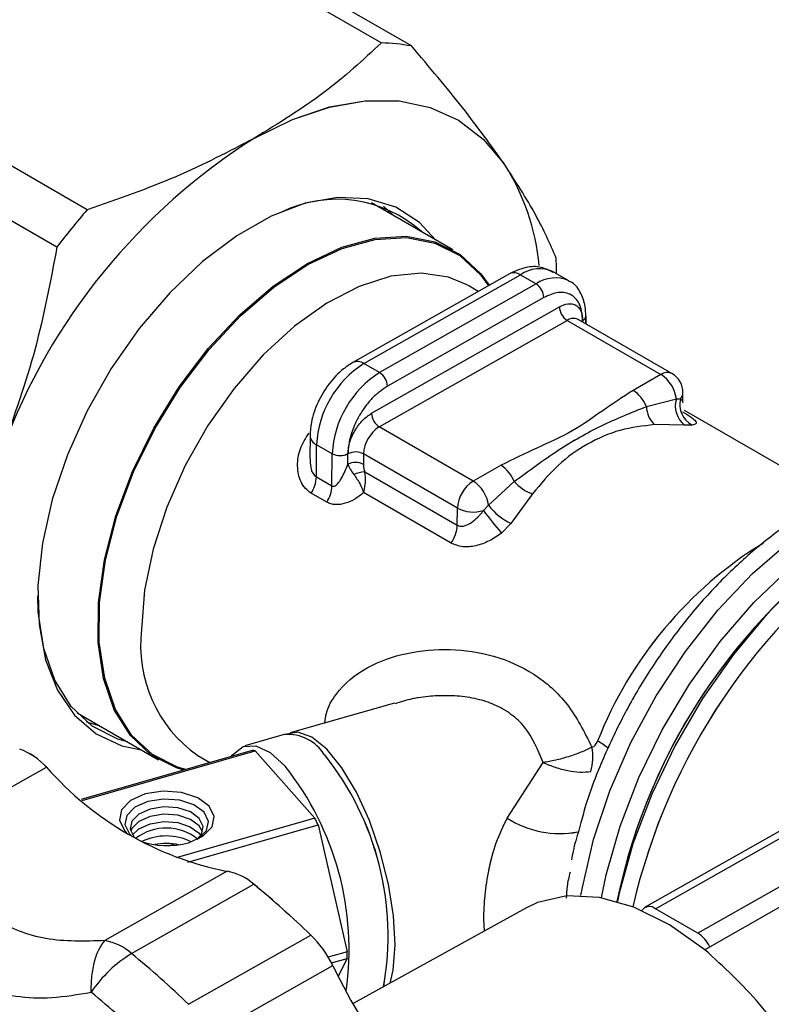
# Model space of a CAD drawing. Units: millimetres. Extents: x 10 to 416, y 10 to 287.
# Drawn here: x 369 to 386, y 132 to 154 of the extents above; entities that cross this region are included whole.
import ezdxf

# ---------------------------------------------------------------- set-up
doc = ezdxf.new("R2010")
doc.units = ezdxf.units.MM

msp = doc.modelspace()

# ---------------------------------------------------------------- linework, layer by layer
at = {"color": 7, "linetype": 'Continuous', "lineweight": 25}
for p, q in [((372.689, 156.066), (377.605, 153.228)), ((378.282, 153.159), (373.367, 155.996)), ((370.96, 149.459), (366.045, 152.297)), ((365.361, 151.455), (370.276, 148.618)), ((379.22, 148.554), (377.38, 149.616)), ((377.881, 149.326), (377.655, 149.538)), ((377.881, 149.326), (377.655, 149.537)), ((380.497, 148.013), (376.961, 146.008)), ((377.211, 145.983), (380.746, 147.988)), ((380.746, 147.988), (381.1, 147.784)), ((381.448, 148.077), (381.487, 148.057)), ((381.841, 147.853), (381.487, 148.057)), ((381.1, 147.784), (377.565, 145.779)), ((379.58, 147.739), (379.517, 147.774)), ((379.58, 147.739), (379.517, 147.774)), ((379.795, 147.615), (379.58, 147.739)), ((381.275, 147.477), (377.74, 145.472)), ((381.275, 147.477), (377.74, 145.471)), ((377.383, 144.861), (381.626, 147.267)), ((377.383, 144.861), (381.626, 147.267)), ((377.558, 144.554), (381.801, 146.96)), ((381.801, 146.96), (383.922, 145.736)), ((384.169, 145.759), (382.048, 146.983)), ((382.151, 146.953), (382.127, 146.937)), ((382.151, 146.953), (382.127, 146.937)), ((377.565, 145.779), (377.211, 145.983)), ((383.922, 145.736), (383.293, 145.379)), ((384.418, 145.113), (384.419, 145.322)), ((384.418, 145.113), (384.419, 145.322)), ((383.592, 145.013), (384.269, 145.188)), ((383.592, 145.013), (384.269, 145.188)), ((384.269, 145.188), (384.36, 145.189)), ((384.269, 145.188), (384.36, 145.189)), ((387.865, 142.957), (384.451, 144.927)), ((384.456, 144.595), (383.777, 144.605)), ((384.456, 144.595), (383.777, 144.605)), ((384.623, 144.596), (384.456, 144.595)), ((384.623, 144.596), (384.456, 144.595)), ((379.68, 143.329), (377.558, 144.554)), ((375.995, 144.355), (375.991, 143.845)), ((375.995, 144.355), (375.991, 143.844)), ((376.136, 143.423), (376.141, 144.151)), ((376.136, 143.423), (376.141, 144.151)), ((376.495, 143.947), (376.141, 144.151)), ((376.495, 143.947), (376.141, 144.151)), ((376.489, 143.219), (376.495, 143.947)), ((376.489, 143.219), (376.495, 143.947)), ((376.847, 143.709), (376.848, 143.945)), ((376.847, 143.708), (376.848, 143.945)), ((377.202, 143.943), (377.2, 143.707)), ((377.202, 143.943), (377.2, 143.707)), ((379.323, 142.719), (377.202, 143.943)), ((379.323, 142.719), (377.202, 143.943)), ((377.229, 143.542), (379.32, 142.334)), ((377.229, 143.541), (379.32, 142.334)), ((380.309, 143.686), (379.68, 143.329)), ((376.136, 143.423), (376.489, 143.219)), ((376.136, 143.423), (376.489, 143.219)), ((380.026, 142.782), (380.607, 143.32)), ((380.026, 142.782), (380.607, 143.32)), ((376.374, 142.854), (376.02, 143.058)), ((379.178, 141.928), (377.203, 143.068)), ((381.018, 143.04), (380.533, 142.37)), ((381.018, 143.04), (380.533, 142.37)), ((379.32, 142.334), (379.323, 142.719)), ((379.32, 142.334), (379.323, 142.719)), ((379.912, 142.666), (380.026, 142.782)), ((379.912, 142.666), (380.026, 142.782)), ((380.533, 142.37), (380.321, 142.156)), ((380.533, 142.37), (380.321, 142.156)), ((377.902, 138.315), (375.543, 137.639)), ((377.902, 138.315), (375.543, 137.639)), ((370.73, 138.097), (372.57, 137.035)), ((375.409, 137.601), (374.518, 137.346)), ((374.685, 137.243), (370.823, 136.136)), ((370.846, 136.117), (374.756, 137.237)), ((373.455, 137.13), (373.733, 136.97)), ((374.756, 137.237), (376.104, 135.717)), ((367.277, 135.305), (370.037, 136.87)), ((380.448, 135.714), (381.259, 136.97)), ((380.448, 135.714), (381.259, 136.97)), ((376.104, 135.717), (372.966, 134.817)), ((387.199, 135.763), (383.549, 133.693)), ((383.799, 133.668), (387.658, 135.857)), ((373.232, 134.721), (376.174, 135.564)), ((376.174, 135.564), (376.832, 132.695)), ((382.114, 135.614), (382.066, 135.439)), ((382.114, 135.614), (382.066, 135.439)), ((388.613, 135.306), (384.754, 133.117)), ((372.836, 135.107), (372.979, 135.142)), ((374.119, 134.514), (371.359, 132.948)), ((371.963, 132.656), (374.723, 134.221)), ((380.865, 133.683), (376.967, 131.527)), ((386.68, 133.746), (384.913, 132.743)), ((384.754, 133.117), (383.799, 133.668)), ((384.754, 133.117), (383.799, 133.668)), ((379.931, 133.167), (379.918, 133.425)), ((379.931, 133.167), (379.918, 133.425)), ((373.251, 131.51), (376.011, 133.075)), ((376.832, 132.695), (376.406, 132.573)), ((376.832, 132.695), (376.406, 132.573)), ((373.746, 130.824), (376.506, 132.389)), ((376.477, 132.447), (376.831, 132.548)), ((376.477, 132.447), (376.831, 132.548)), ((376.831, 132.548), (376.627, 132.149))]:
    msp.add_line(p, q, dxfattribs=at)
at = {"color": 7, "linetype": 'Continuous', "lineweight": 25, "flags": 128}
for points in [[(374.741, 151.079), (375.595, 151.498), (376.432, 151.78), (377.24, 151.921), (378.004, 151.917), (378.711, 151.77), (379.35, 151.48), (379.908, 151.054), (380.377, 150.499)], [(374.741, 151.079), (375.595, 151.498), (376.432, 151.781), (377.24, 151.921), (378.004, 151.917), (378.711, 151.77), (379.35, 151.48), (379.908, 151.054), (380.377, 150.499)], [(378.831, 148.778), (378.463, 149.174), (377.928, 149.52), (377.309, 149.709), (376.622, 149.738), (375.885, 149.605), (375.116, 149.313), (374.337, 148.871), (373.566, 148.29), (372.825, 147.584), (372.131, 146.773), (371.504, 145.876), (370.959, 144.918), (370.511, 143.923), (370.171, 142.916), (369.947, 141.925), (369.846, 140.974), (369.871, 140.089), (370.02, 139.291), (370.29, 138.603), (370.674, 138.041), (371.162, 137.62), (371.741, 137.352), (372.181, 137.26)], [(378.831, 148.778), (378.463, 149.174), (377.928, 149.52), (377.309, 149.709), (376.622, 149.738), (375.885, 149.605), (375.116, 149.314), (374.337, 148.871), (373.566, 148.29), (372.825, 147.584), (372.131, 146.773), (371.504, 145.876), (370.959, 144.918), (370.511, 143.923), (370.171, 142.916), (369.947, 141.925), (369.846, 140.974), (369.871, 140.089), (370.02, 139.291), (370.29, 138.603), (370.674, 138.041), (371.162, 137.62), (371.741, 137.352), (372.181, 137.26)], [(373.187, 136.813), (372.996, 136.869), (372.431, 137.154), (371.961, 137.592), (371.599, 138.173), (371.354, 138.879), (371.233, 139.692), (371.24, 140.589), (371.374, 141.546), (371.632, 142.538), (372.006, 143.536), (372.486, 144.513), (373.06, 145.444), (373.712, 146.302), (374.423, 147.064), (375.174, 147.71), (375.946, 148.221), (376.717, 148.585), (377.465, 148.79), (378.171, 148.831), (378.815, 148.708), (379.379, 148.423), (379.849, 147.984), (380.023, 147.744)], [(373.187, 136.813), (372.996, 136.869), (372.431, 137.154), (371.961, 137.592), (371.599, 138.173), (371.354, 138.879), (371.233, 139.692), (371.24, 140.589), (371.374, 141.546), (371.632, 142.537), (372.006, 143.535), (372.486, 144.513), (373.06, 145.444), (373.712, 146.302), (374.423, 147.064), (375.174, 147.71), (375.946, 148.221), (376.717, 148.585), (377.465, 148.79), (378.171, 148.831), (378.815, 148.708), (379.379, 148.423), (379.849, 147.984), (380.023, 147.744)], [(375.936, 148.248), (376.709, 148.612), (377.461, 148.818), (378.169, 148.86), (378.815, 148.736), (379.382, 148.45), (379.854, 148.01), (380.039, 147.753)], [(375.936, 148.248), (376.709, 148.612), (377.461, 148.818), (378.169, 148.86), (378.815, 148.736), (379.382, 148.45), (379.854, 148.01), (380.039, 147.753)], [(373.146, 136.802), (372.975, 136.853), (372.408, 137.139), (371.936, 137.579), (371.572, 138.161), (371.327, 138.87), (371.206, 139.686), (371.212, 140.587), (371.347, 141.548), (371.605, 142.542), (371.981, 143.544), (372.463, 144.526), (373.039, 145.46), (373.693, 146.321), (374.407, 147.086), (375.161, 147.734), (375.936, 148.248)], [(373.146, 136.802), (372.975, 136.853), (372.408, 137.138), (371.936, 137.579), (371.572, 138.161), (371.327, 138.87), (371.206, 139.686), (371.212, 140.587), (371.347, 141.548), (371.605, 142.542), (371.981, 143.544), (372.463, 144.526), (373.039, 145.46), (373.693, 146.321), (374.407, 147.086), (375.161, 147.734), (375.936, 148.248)], [(379.517, 147.774), (379.123, 147.934), (378.501, 148.026), (377.822, 147.957), (377.105, 147.729), (376.371, 147.349), (375.642, 146.828), (374.938, 146.18), (374.279, 145.424), (373.685, 144.583), (373.172, 143.679), (372.755, 142.74), (372.447, 141.792), (372.255, 140.863), (372.187, 139.978)], [(379.517, 147.774), (379.123, 147.934), (378.501, 148.026), (377.822, 147.957), (377.105, 147.729), (376.371, 147.349), (375.642, 146.827), (374.938, 146.18), (374.279, 145.424), (373.685, 144.582), (373.172, 143.679), (372.755, 142.74), (372.447, 141.792), (372.255, 140.863), (372.187, 139.978)], [(382.151, 146.953), (382.151, 146.924), (382.151, 146.953)], [(382.114, 133.965), (382.145, 134.147), (382.397, 135.232), (382.765, 136.332), (383.242, 137.422), (383.815, 138.48), (384.475, 139.483), (385.206, 140.41), (385.992, 141.241), (386.818, 141.958), (387.665, 142.546), (388.516, 142.993), (389.352, 143.288), (390.156, 143.426), (390.91, 143.404), (391.378, 143.3)], [(382.114, 133.965), (382.145, 134.147), (382.397, 135.232), (382.765, 136.331), (383.242, 137.422), (383.815, 138.48), (384.475, 139.483), (385.206, 140.41), (385.992, 141.241), (386.818, 141.958), (387.665, 142.546), (388.516, 142.993), (389.352, 143.288), (390.156, 143.426), (390.91, 143.404), (391.378, 143.3)], [(382.578, 133.914), (382.686, 134.438), (382.998, 135.533), (383.421, 136.631), (383.947, 137.708), (384.565, 138.741), (385.262, 139.709), (386.023, 140.59), (386.832, 141.366), (387.67, 142.02), (388.522, 142.539), (389.367, 142.911), (390.189, 143.129), (390.965, 143.187)], [(382.578, 133.914), (382.686, 134.438), (382.998, 135.533), (383.421, 136.631), (383.947, 137.708), (384.565, 138.741), (385.262, 139.709), (386.023, 140.59), (386.832, 141.366), (387.67, 142.02), (388.522, 142.539), (389.367, 142.911), (390.189, 143.129), (390.965, 143.187)], [(389.598, 142.769), (388.856, 142.401), (387.99, 141.838), (387.14, 141.143), (386.323, 140.329), (385.558, 139.414), (384.858, 138.416), (384.239, 137.356), (383.712, 136.255), (383.289, 135.135), (382.979, 134.019), (382.937, 133.829)], [(389.599, 142.769), (388.856, 142.401), (387.99, 141.838), (387.14, 141.142), (386.323, 140.329), (385.558, 139.414), (384.858, 138.416), (384.239, 137.356), (383.712, 136.255), (383.289, 135.135), (382.979, 134.019), (382.937, 133.829)], [(371.868, 137.441), (371.649, 137.503), (371.074, 137.793), (370.595, 138.24), (370.226, 138.831), (369.977, 139.551), (369.854, 140.379), (369.841, 140.738)], [(371.868, 137.441), (371.649, 137.503), (371.074, 137.793), (370.595, 138.24), (370.226, 138.831), (369.977, 139.551), (369.854, 140.379), (369.841, 140.738)], [(370.936, 137.898), (371.013, 137.87), (371.231, 137.808)], [(370.936, 137.898), (371.013, 137.87), (371.231, 137.808)], [(377.913, 132.851), (377.878, 133.51), (377.765, 134.224), (377.581, 134.953), (377.335, 135.659), (377.041, 136.303), (376.714, 136.851), (376.372, 137.273), (376.034, 137.546), (375.717, 137.656), (375.477, 137.615)], [(377.913, 132.851), (377.878, 133.51), (377.765, 134.224), (377.581, 134.953), (377.335, 135.659), (377.041, 136.303), (376.714, 136.851), (376.372, 137.273), (376.034, 137.546), (375.717, 137.655), (375.477, 137.615)], [(374.211, 137.107), (374.242, 137.148), (374.48, 137.333), (374.769, 137.35), (375.092, 137.199), (375.433, 136.887)], [(374.211, 137.107), (374.242, 137.148), (374.48, 137.333), (374.769, 137.35), (375.092, 137.199), (375.433, 136.887)], [(373.245, 135.16), (373.575, 135.307), (373.78, 135.516), (373.829, 135.754), (373.715, 135.985), (373.455, 136.175), (373.089, 136.294), (372.673, 136.325), (372.269, 136.261), (371.94, 136.114), (371.735, 135.906), (371.686, 135.668), (371.799, 135.436), (371.852, 135.383)], [(373.245, 135.16), (373.575, 135.307), (373.78, 135.516), (373.829, 135.754), (373.715, 135.985), (373.455, 136.175), (373.089, 136.294), (372.673, 136.324), (372.269, 136.261), (371.94, 136.114), (371.735, 135.906), (371.686, 135.668), (371.799, 135.436), (371.852, 135.384)], [(373.474, 135.249), (373.476, 135.25), (373.657, 135.434), (373.7, 135.643), (373.6, 135.847), (373.371, 136.014), (373.049, 136.119), (372.682, 136.146), (372.327, 136.09), (372.037, 135.961), (371.856, 135.777), (371.813, 135.568), (371.913, 135.364), (371.958, 135.319)], [(373.475, 135.249), (373.476, 135.25), (373.657, 135.434), (373.7, 135.643), (373.6, 135.847), (373.371, 136.014), (373.049, 136.119), (372.682, 136.146), (372.327, 136.09), (372.037, 135.961), (371.856, 135.777), (371.813, 135.568), (371.913, 135.364), (371.958, 135.319)], [(373.445, 135.235), (373.54, 135.347), (373.578, 135.53), (373.491, 135.708), (373.291, 135.854), (373.01, 135.945), (372.691, 135.968), (372.381, 135.92), (372.128, 135.807), (371.971, 135.647), (371.933, 135.464), (372.021, 135.287), (372.031, 135.275)], [(373.445, 135.235), (373.54, 135.347), (373.578, 135.53), (373.491, 135.708), (373.291, 135.854), (373.01, 135.945), (372.691, 135.968), (372.381, 135.92), (372.128, 135.807), (371.971, 135.647), (371.933, 135.464), (372.021, 135.287), (372.031, 135.275)], [(373.567, 135.408), (373.489, 135.542), (373.29, 135.688), (373.009, 135.779), (372.69, 135.803), (372.38, 135.754), (372.127, 135.641), (371.97, 135.481), (371.943, 135.421)], [(373.567, 135.408), (373.489, 135.542), (373.29, 135.688), (373.009, 135.779), (372.69, 135.803), (372.38, 135.754), (372.127, 135.641), (371.97, 135.481), (371.943, 135.421)], [(371.982, 135.337), (372.126, 135.476), (372.379, 135.588), (372.688, 135.637), (373.008, 135.614), (373.289, 135.522), (373.488, 135.377), (373.527, 135.326)], [(371.982, 135.337), (372.126, 135.476), (372.379, 135.588), (372.688, 135.637), (373.008, 135.614), (373.289, 135.522), (373.488, 135.376), (373.527, 135.326)], [(384.913, 132.743), (384.114, 133.305), (383.311, 133.703), (382.529, 133.923), (381.795, 133.958), (381.13, 133.807), (380.865, 133.683)], [(384.913, 132.743), (384.114, 133.305), (383.311, 133.703), (382.529, 133.922), (381.795, 133.958), (381.13, 133.807), (380.865, 133.683)], [(377.803, 131.99), (377.869, 132.281), (377.913, 132.851)], [(377.803, 131.99), (377.869, 132.281), (377.913, 132.851)]]:
    msp.add_lwpolyline(points, dxfattribs=at)
at = {"color": 7, "linetype": 'Continuous', "lineweight": 25}
for centre, radius, start, end in [((377.521, 149.096), 4.133, 79.3994, 88.8483), ((382.288, 139.131), 14.132, 122.2771, 159.5285), ((382.288, 139.131), 14.132, 122.2771, 159.5285), ((376.058, 147.719), 5.136, 5.3465, 32.7693), ((376.058, 147.719), 5.136, 5.3457, 32.7693), ((376.604, 146.842), 2.853, 47.8984, 116.1133), ((376.604, 146.842), 2.853, 47.8931, 116.1134), ((383.565, 138.518), 16.691, 139.0406, 142.7649), ((372.097, 147.995), 9.464, 0.1136, 2.2628), ((372.097, 147.995), 9.464, 0.1131, 2.2628), ((380.6, 147.782), 0.253, 54.5102, 114.1156), ((381.177, 147.376), 0.748, 65.4954, 125.1436), ((381.531, 147.171), 0.749, 65.7756, 125.1194), ((380.894, 147.463), 0.381, 2.0931, 57.3309), ((382.007, 147.281), 0.381, 182.0931, 237.3309), ((382.101, 147.067), 0.124, 293.8465, 353.8443), ((382.101, 147.067), 0.124, 293.8465, 353.8443), ((381.944, 146.756), 0.249, 65.4954, 125.1436), ((378.443, 144.035), 2.305, 122.3153, 177.1073), ((377.065, 145.777), 0.252, 54.5079, 114.1433), ((378.797, 143.831), 2.305, 122.3153, 177.1073), ((377.359, 145.458), 0.381, 2.0931, 57.3309), ((384.066, 145.532), 0.249, 65.4954, 125.1436), ((383.501, 145.085), 0.775, 7.6309, 57.0564), ((383.919, 145.326), 0.5, 359.5689, 60.0027), ((383.919, 145.326), 0.5, 359.5689, 60.0027), ((382.886, 144.742), 0.755, 20.9926, 57.4095), ((384.226, 145.328), 0.193, 313.991, 358.2821), ((384.226, 145.328), 0.193, 313.991, 358.2821), ((384.797, 145.028), 0.552, 163.16, 231.7761), ((384.797, 145.028), 0.552, 163.16, 231.7761), ((384.868, 145.059), 0.524, 165.6887, 242.1433), ((384.868, 145.059), 0.524, 165.6887, 242.1433), ((377.764, 144.875), 0.381, 182.0931, 237.3309), ((384.166, 145.028), 0.575, 181.5109, 227.4496), ((384.166, 145.028), 0.575, 181.5109, 227.4496), ((377.969, 143.905), 0.768, 122.3153, 177.1073), ((376.233, 144.371), 0.238, 183.8082, 247.445), ((376.233, 144.371), 0.238, 183.8082, 247.445), ((376.673, 144.291), 0.387, 242.5463, 296.875), ((376.673, 144.29), 0.387, 242.5463, 296.875), ((377.023, 143.6), 0.387, 62.5463, 116.875), ((377.023, 143.6), 0.387, 62.5463, 116.875), ((377.022, 143.363), 0.387, 62.5463, 116.875), ((377.022, 143.363), 0.387, 62.5463, 116.875), ((377.309, 142.738), 0.808, 95.6699, 113.7101), ((377.309, 142.738), 0.808, 95.6699, 113.7101), ((379.902, 143.05), 0.755, 20.9926, 57.4095), ((375.402, 143.454), 0.735, 327.3118, 357.5454), ((375.402, 143.454), 0.735, 327.3118, 357.5454), ((380.091, 142.68), 0.768, 122.3153, 177.1073), ((379.258, 142.679), 0.775, 7.6309, 57.0564), ((381.349, 143.965), 0.982, 221.0101, 250.3645), ((381.349, 143.965), 0.982, 221.0101, 250.3645), ((375.755, 143.25), 0.735, 327.3118, 357.5454), ((375.755, 143.25), 0.735, 327.3118, 357.5454), ((379.683, 143.422), 0.791, 242.8888, 286.8218), ((379.683, 143.422), 0.791, 242.8888, 286.8218), ((385.104, 146.407), 6.399, 215.7748, 221.6267), ((385.104, 146.407), 6.399, 215.7748, 221.6267), ((381.157, 143.655), 1.428, 217.6786, 244.1188), ((381.157, 143.655), 1.428, 217.6786, 244.1188), ((395.925, 131.176), 13.266, 122.2731, 168.4513), ((378.568, 142.37), 0.753, 324.0575, 357.2795), ((378.568, 142.37), 0.753, 324.0575, 357.2795), ((395.959, 131.161), 13.302, 122.782, 168.415), ((391.056, 134.093), 9.202, 121.5981, 158.5693), ((391.056, 134.093), 9.202, 121.5996, 158.5692), ((397.023, 130.553), 14.095, 125.0274, 167.0471), ((397.023, 130.552), 14.095, 125.0275, 167.0468), ((375.204, 139.616), 3.039, 173.1485, 234.8711), ((375.204, 139.616), 3.039, 173.1485, 234.8711), ((375.493, 136.628), 0.977, 31.7657, 94.962), ((375.493, 136.628), 0.977, 31.7657, 94.962), ((368.895, 135.819), 1.553, 42.6375, 69.6656), ((368.895, 135.818), 1.553, 42.6375, 69.6656), ((374.677, 136.719), 0.524, 81.2687, 89.0644), ((381.124, 137.105), 1.257, 344.3519, 9.7276), ((381.124, 137.105), 1.257, 344.3519, 9.7276), ((381.704, 136.026), 1.631, 50.8476, 61.1794), ((381.704, 136.026), 1.631, 50.8502, 61.179), ((371.207, 133.053), 6.551, 349.9354, 38.6236), ((371.206, 133.053), 6.551, 349.9368, 38.6233), ((375.563, 141.729), 7.359, 221.3224, 258.683), ((375.563, 141.729), 7.359, 221.3224, 258.683), ((370.22, 132.749), 6.655, 351.8639, 38.4372), ((370.22, 132.749), 6.655, 351.8646, 38.437), ((369.884, 132.781), 6.878, 23.8604, 25.2608), ((381.646, 137.618), 2.25, 237.8082, 280.184), ((381.646, 137.617), 2.25, 237.8082, 280.184), ((372.746, 134.353), 1.138, 51.4809, 127.2138), ((372.746, 134.353), 1.138, 51.4851, 127.209), ((372.745, 134.056), 1.257, 63.3824, 116.1617), ((372.745, 134.056), 1.257, 63.3879, 116.1572), ((372.768, 136.863), 1.769, 249.6866, 285.652), ((372.768, 136.863), 1.769, 249.704, 285.6512), ((372.742, 133.733), 1.408, 78.5729, 100.5649), ((372.742, 133.733), 1.408, 78.5824, 100.5554), ((373.905, 133.302), 1.231, 48.3625, 79.9799), ((373.905, 133.302), 1.231, 48.3625, 79.9799), ((359.784, 116.142), 23.453, 46.2204, 50.4335), ((359.784, 116.141), 23.453, 46.2204, 50.4335), ((383.66, 133.498), 0.219, 50.7257, 142.8579), ((383.66, 133.498), 0.219, 50.7264, 142.8374), ((374.302, 131.32), 2.449, 25.8838, 45.7727), ((374.302, 131.32), 2.449, 25.8838, 45.7727), ((384.353, 132.489), 0.745, 25.3361, 57.5076), ((384.353, 132.489), 0.745, 25.3408, 57.5078), ((371.145, 131.736), 1.231, 48.3625, 79.9799), ((373.5, 130.132), 2.955, 121.3419, 146.0404), ((357.024, 114.576), 23.453, 46.2204, 50.4335), ((372.243, 132.656), 4.589, 358.6519, 0.4859), ((372.243, 132.656), 4.589, 358.6519, 0.4859), ((387.766, 137.767), 12.479, 205.5286, 231.6487), ((387.766, 137.767), 12.479, 205.5286, 231.6487), ((356.577, 114.268), 22.72, 46.2204, 50.4335), ((356.577, 114.268), 22.72, 46.2204, 50.4335)]:
    msp.add_arc(centre, radius, start, end, dxfattribs=at)
for points, knots in [([(377.605, 153.228), (377.192, 152.846), (376.36, 152.076), (375.284, 151.413), (374.741, 151.079)], [0, 0, 0, 0, 0.496166, 1, 1, 1, 1]), ([(380.377, 150.499), (380.081, 150.913), (379.483, 151.748), (378.685, 152.686), (378.282, 153.159)], [0, 0, 0, 0, 0.4955386, 1, 1, 1, 1]), ([(380.377, 150.499), (380.081, 150.913), (379.483, 151.748), (378.685, 152.686), (378.282, 153.159)], [0, 0, 0, 0, 0.495539, 1, 1, 1, 1]), ([(374.741, 151.079), (374.163, 150.776), (372.996, 150.166), (371.642, 149.696), (370.96, 149.459)], [0, 0, 0, 0, 0.495539, 1, 1, 1, 1]), ([(381.554, 148.369), (381.416, 148.685), (381.139, 149.322), (380.632, 150.104), (380.377, 150.499)], [0, 0, 0, 0, 0.496166, 1, 1, 1, 1]), ([(381.554, 148.369), (381.416, 148.685), (381.139, 149.322), (380.632, 150.105), (380.377, 150.499)], [0, 0, 0, 0, 0.496166, 1, 1, 1, 1]), ([(370.276, 148.618), (370.13, 147.845), (369.836, 146.287), (369.313, 144.815), (369.049, 144.073)], [0, 0, 0, 0, 0.496166, 1, 1, 1, 1]), ([(381.477, 148.045), (381.392, 148.089), (381.204, 148.187), (380.85, 148.174), (380.619, 148.069), (380.497, 148.013)], [0, 0, 0, 0, 0.277641, 0.614595, 1, 1, 1, 1]), ([(381.477, 148.045), (381.392, 148.089), (381.204, 148.187), (380.85, 148.174), (380.619, 148.069), (380.497, 148.013)], [0, 0, 0, 0, 0.277641, 0.614595, 1, 1, 1, 1]), ([(382.225, 147.053), (382.222, 147.129), (382.214, 147.331), (382.109, 147.601), (381.962, 147.804), (381.848, 147.841), (381.834, 147.846)], [0, 0, 0, 0, 0.2236706, 0.5977434, 0.948349, 1, 1, 1, 1]), ([(382.225, 147.053), (382.222, 147.129), (382.214, 147.331), (382.109, 147.601), (381.962, 147.804), (381.848, 147.841), (381.834, 147.846)], [0, 0, 0, 0, 0.2236706, 0.5977434, 0.948349, 1, 1, 1, 1]), ([(382.151, 146.953), (382.141, 147.075), (382.124, 147.264), (382.015, 147.44), (381.903, 147.539), (381.763, 147.591), (381.558, 147.602), (381.386, 147.526), (381.275, 147.477)], [0, 0, 0, 0, 0.239443, 0.369594, 0.5, 0.630141, 0.760557, 1, 1, 1, 1]), ([(382.151, 146.953), (382.141, 147.075), (382.124, 147.264), (382.015, 147.44), (381.903, 147.539), (381.763, 147.591), (381.558, 147.602), (381.386, 147.526), (381.275, 147.477)], [0, 0, 0, 0, 0.239443, 0.369594, 0.5, 0.630141, 0.760557, 1, 1, 1, 1]), ([(381.626, 147.267), (381.692, 147.297), (381.795, 147.343), (381.918, 147.336), (382.002, 147.305), (382.07, 147.246), (382.135, 147.14), (382.145, 147.026), (382.151, 146.953)], [0, 0, 0, 0, 0.2394431, 0.3695092, 0.4999999, 0.6300489, 0.7605569, 1, 1, 1, 1]), ([(381.626, 147.267), (381.692, 147.297), (381.795, 147.342), (381.918, 147.336), (382.002, 147.304), (382.07, 147.245), (382.135, 147.14), (382.145, 147.026), (382.151, 146.953)], [0, 0, 0, 0, 0.2394431, 0.3695092, 0.4999999, 0.6300489, 0.7605569, 1, 1, 1, 1]), ([(382.225, 147.053), (382.224, 146.968), (382.223, 146.796), (382.224, 146.968), (382.225, 147.053)], [0, 0, 0, 0, 0.499888, 1, 1, 1, 1]), ([(376.961, 146.008), (376.89, 145.962), (376.694, 145.837), (376.412, 145.538), (376.158, 145.115), (376.018, 144.704), (376.001, 144.454), (375.995, 144.355)], [0, 0, 0, 0, 0.134367, 0.36887, 0.60428, 0.84381, 1, 1, 1, 1]), ([(376.961, 146.008), (376.89, 145.962), (376.694, 145.837), (376.412, 145.538), (376.158, 145.115), (376.018, 144.704), (376.001, 144.454), (375.995, 144.355)], [0, 0, 0, 0, 0.134367, 0.36887, 0.60428, 0.84381, 1, 1, 1, 1]), ([(377.74, 145.472), (377.629, 145.395), (377.457, 145.276), (377.25, 145.032), (377.108, 144.82), (376.993, 144.592), (376.881, 144.29), (376.861, 144.081), (376.848, 143.945)], [0, 0, 0, 0, 0.239443, 0.369594, 0.5, 0.630141, 0.760557, 1, 1, 1, 1]), ([(377.74, 145.471), (377.629, 145.395), (377.457, 145.276), (377.25, 145.032), (377.108, 144.819), (376.993, 144.592), (376.881, 144.29), (376.861, 144.081), (376.848, 143.945)], [0, 0, 0, 0, 0.239443, 0.369594, 0.5, 0.630141, 0.760557, 1, 1, 1, 1]), ([(383.293, 145.379), (383.061, 145.227), (382.597, 144.924), (381.952, 144.443), (381.105, 144.079), (380.574, 143.817), (380.309, 143.686)], [0, 0, 0, 0, 0.250921, 0.501048, 0.750339, 1, 1, 1, 1]), ([(384.36, 145.189), (384.373, 145.177), (384.411, 145.142), (384.414, 145.12), (384.416, 145.105)], [0, 0, 0, 0, 0.3338874, 1, 1, 1, 1]), ([(384.36, 145.189), (384.373, 145.177), (384.411, 145.142), (384.414, 145.12), (384.416, 145.105)], [0, 0, 0, 0, 0.3338874, 1, 1, 1, 1]), ([(376.848, 143.945), (376.856, 144.027), (376.868, 144.152), (376.935, 144.333), (377.004, 144.47), (377.089, 144.597), (377.213, 144.744), (377.317, 144.815), (377.383, 144.861)], [0, 0, 0, 0, 0.239443, 0.369509, 0.5, 0.630049, 0.760557, 1, 1, 1, 1]), ([(376.848, 143.945), (376.856, 144.026), (376.868, 144.152), (376.935, 144.333), (377.004, 144.469), (377.089, 144.597), (377.213, 144.744), (377.317, 144.815), (377.383, 144.861)], [0, 0, 0, 0, 0.239443, 0.369509, 0.5, 0.630049, 0.760557, 1, 1, 1, 1]), ([(380.607, 143.32), (380.937, 143.564), (381.583, 144.043), (382.586, 144.611), (383.252, 144.877), (383.592, 145.013)], [0, 0, 0, 0, 0.337943, 0.663286, 1, 1, 1, 1]), ([(380.607, 143.32), (380.937, 143.564), (381.583, 144.042), (382.586, 144.611), (383.252, 144.877), (383.592, 145.013)], [0, 0, 0, 0, 0.337943, 0.663286, 1, 1, 1, 1]), ([(384.407, 144.894), (384.479, 144.851), (384.622, 144.765), (384.718, 144.679), (384.728, 144.621), (384.658, 144.604), (384.623, 144.596)], [0, 0, 0, 0, 0.250921, 0.500973, 0.75049, 1, 1, 1, 1]), ([(384.407, 144.894), (384.479, 144.851), (384.622, 144.765), (384.718, 144.679), (384.728, 144.621), (384.658, 144.604), (384.623, 144.596)], [0, 0, 0, 0, 0.250921, 0.500973, 0.75049, 1, 1, 1, 1]), ([(383.777, 144.605), (383.516, 144.574), (382.992, 144.513), (382.253, 144.19), (381.576, 143.711), (381.205, 143.264), (381.018, 143.04)], [0, 0, 0, 0, 0.249678, 0.49996, 0.748974, 1, 1, 1, 1]), ([(383.777, 144.605), (383.516, 144.574), (382.992, 144.513), (382.253, 144.19), (381.576, 143.711), (381.205, 143.264), (381.018, 143.04)], [0, 0, 0, 0, 0.249678, 0.49996, 0.748974, 1, 1, 1, 1]), ([(376.02, 143.058), (375.973, 143.091), (375.879, 143.158), (375.752, 143.361), (375.69, 143.671), (375.751, 144.067), (375.898, 144.299), (375.971, 144.415)], [0, 0, 0, 0, 0.124105, 0.251878, 0.501986, 0.751253, 1, 1, 1, 1]), ([(376.02, 143.058), (375.973, 143.091), (375.879, 143.158), (375.752, 143.361), (375.69, 143.671), (375.751, 144.067), (375.898, 144.299), (375.971, 144.415)], [0, 0, 0, 0, 0.124105, 0.251878, 0.501986, 0.751253, 1, 1, 1, 1]), ([(375.998, 143.842), (375.997, 143.773), (375.996, 143.653), (376.044, 143.523), (376.093, 143.453), (376.122, 143.433), (376.136, 143.423)], [0, 0, 0, 0, 0.42077, 0.738372, 0.873926, 1, 1, 1, 1]), ([(375.998, 143.842), (375.997, 143.773), (375.996, 143.653), (376.044, 143.523), (376.093, 143.453), (376.122, 143.433), (376.136, 143.423)], [0, 0, 0, 0, 0.42077, 0.738372, 0.873926, 1, 1, 1, 1]), ([(376.489, 143.219), (376.498, 143.215), (376.517, 143.208), (376.562, 143.22), (376.631, 143.278), (376.739, 143.437), (376.803, 143.6), (376.847, 143.709)], [0, 0, 0, 0, 0.047416, 0.10252, 0.250307, 0.500337, 1, 1, 1, 1]), ([(376.489, 143.219), (376.498, 143.215), (376.517, 143.208), (376.562, 143.22), (376.631, 143.278), (376.739, 143.437), (376.803, 143.6), (376.847, 143.708)], [0, 0, 0, 0, 0.047416, 0.10252, 0.250307, 0.500337, 1, 1, 1, 1]), ([(376.847, 143.709), (376.863, 143.674), (376.895, 143.603), (376.954, 143.52), (376.984, 143.477)], [0, 0, 0, 0, 0.491541, 1, 1, 1, 1]), ([(376.847, 143.708), (376.863, 143.674), (376.895, 143.603), (376.954, 143.52), (376.984, 143.477)], [0, 0, 0, 0, 0.491541, 1, 1, 1, 1]), ([(377.2, 143.707), (377.201, 143.68), (377.203, 143.627), (377.22, 143.569), (377.229, 143.542)], [0, 0, 0, 0, 0.514914, 1, 1, 1, 1]), ([(377.2, 143.707), (377.201, 143.68), (377.203, 143.627), (377.22, 143.569), (377.229, 143.541)], [0, 0, 0, 0, 0.514914, 1, 1, 1, 1]), ([(376.984, 143.477), (377.008, 143.444), (377.054, 143.378), (377.117, 143.273), (377.169, 143.167), (377.192, 143.101), (377.203, 143.068)], [0, 0, 0, 0, 0.257009, 0.506126, 0.752247, 1, 1, 1, 1]), ([(376.984, 143.477), (377.008, 143.444), (377.054, 143.378), (377.117, 143.272), (377.169, 143.167), (377.192, 143.101), (377.203, 143.068)], [0, 0, 0, 0, 0.257009, 0.506126, 0.752247, 1, 1, 1, 1]), ([(377.203, 143.068), (377.207, 143.081), (377.228, 143.154), (377.246, 143.28), (377.247, 143.43), (377.235, 143.506), (377.229, 143.542)], [0, 0, 0, 0, 0.085838, 0.491808, 0.767869, 1, 1, 1, 1]), ([(377.203, 143.068), (377.207, 143.081), (377.228, 143.154), (377.246, 143.28), (377.247, 143.43), (377.235, 143.506), (377.229, 143.541)], [0, 0, 0, 0, 0.085838, 0.491808, 0.767869, 1, 1, 1, 1]), ([(391.539, 143.241), (391.502, 143.261), (391.247, 143.392), (390.71, 143.497), (389.951, 143.547), (389.151, 143.44), (388.325, 143.193), (387.484, 142.803), (386.646, 142.276), (385.831, 141.624), (385.055, 140.864), (384.332, 140.012), (383.676, 139.084), (383.094, 138.098), (382.608, 137.071), (382.277, 136.235), (382.15, 135.75), (382.114, 135.614)], [0, 0, 0, 0, 0.01188, 0.0802077, 0.1491036, 0.2197278, 0.2925072, 0.3670732, 0.4426332, 0.51844, 0.5940977, 0.6695453, 0.7448297, 0.8200424, 0.8952918, 0.9706595, 1, 1, 1, 1]), ([(391.539, 143.241), (391.502, 143.26), (391.247, 143.392), (390.71, 143.497), (389.951, 143.546), (389.151, 143.44), (388.325, 143.193), (387.484, 142.803), (386.646, 142.276), (385.831, 141.624), (385.055, 140.864), (384.332, 140.012), (383.676, 139.084), (383.094, 138.098), (382.608, 137.071), (382.277, 136.235), (382.15, 135.75), (382.114, 135.614)], [0, 0, 0, 0, 0.011866, 0.080195, 0.149092, 0.219717, 0.292497, 0.367064, 0.442625, 0.518433, 0.594092, 0.669541, 0.744826, 0.82004, 0.89529, 0.970659, 1, 1, 1, 1]), ([(377.203, 143.068), (377.138, 143.017), (377.009, 142.914), (376.791, 142.817), (376.605, 142.789), (376.465, 142.809), (376.404, 142.839), (376.374, 142.854)], [0, 0, 0, 0, 0.2494664, 0.4991904, 0.7491625, 0.8755904, 1, 1, 1, 1]), ([(377.203, 143.068), (377.138, 143.017), (377.009, 142.914), (376.791, 142.817), (376.605, 142.789), (376.465, 142.809), (376.404, 142.839), (376.374, 142.853)], [0, 0, 0, 0, 0.249466, 0.49919, 0.749162, 0.87559, 1, 1, 1, 1]), ([(379.32, 142.334), (379.344, 142.324), (379.395, 142.303), (379.508, 142.317), (379.642, 142.387), (379.754, 142.485), (379.843, 142.58), (379.885, 142.632), (379.912, 142.666)], [0, 0, 0, 0, 0.11902, 0.250545, 0.499545, 0.749508, 0.83548, 1, 1, 1, 1]), ([(379.32, 142.334), (379.344, 142.324), (379.395, 142.303), (379.508, 142.317), (379.642, 142.387), (379.754, 142.485), (379.843, 142.58), (379.885, 142.631), (379.912, 142.666)], [0, 0, 0, 0, 0.11902, 0.250545, 0.499545, 0.749508, 0.83548, 1, 1, 1, 1]), ([(380.321, 142.156), (380.229, 142.092), (380.047, 141.966), (379.742, 141.857), (379.434, 141.823), (379.263, 141.893), (379.178, 141.928)], [0, 0, 0, 0, 0.250221, 0.500355, 0.75038, 1, 1, 1, 1]), ([(380.321, 142.156), (380.229, 142.092), (380.047, 141.966), (379.742, 141.857), (379.434, 141.823), (379.263, 141.893), (379.178, 141.928)], [0, 0, 0, 0, 0.250221, 0.500355, 0.75038, 1, 1, 1, 1]), ([(376.329, 137.865), (376.338, 137.939), (376.367, 138.181), (376.645, 138.655), (377.254, 139.159), (378.174, 139.475), (379.159, 139.561), (380.151, 139.418), (381.072, 139.012), (381.853, 138.326), (382.193, 137.654), (382.363, 137.318)], [0, 0, 0, 0, 0.029383, 0.095774, 0.224864, 0.353712, 0.482861, 0.612218, 0.741498, 0.870688, 1, 1, 1, 1]), ([(376.329, 137.865), (376.338, 137.939), (376.367, 138.181), (376.645, 138.655), (377.254, 139.159), (378.174, 139.475), (379.159, 139.561), (380.151, 139.418), (381.072, 139.012), (381.853, 138.326), (382.193, 137.654), (382.363, 137.318)], [0, 0, 0, 0, 0.0293729, 0.0957642, 0.224856, 0.3537048, 0.4828552, 0.6122139, 0.7414956, 0.8706863, 1, 1, 1, 1]), ([(381.259, 136.97), (381.141, 137.257), (380.965, 137.685), (380.538, 138.076), (380.173, 138.285), (379.758, 138.418), (379.4, 138.471), (379.098, 138.484), (378.882, 138.48), (378.658, 138.463), (378.507, 138.444), (378.385, 138.425), (378.205, 138.395), (378.038, 138.339), (377.908, 138.294)], [0, 0, 0, 0, 0.2159468, 0.3226655, 0.432625, 0.5346346, 0.6492999, 0.7012459, 0.7580721, 0.808194, 0.8662943, 0.8702692, 0.8985704, 1, 1, 1, 1]), ([(381.259, 136.97), (381.141, 137.256), (380.965, 137.685), (380.538, 138.076), (380.173, 138.285), (379.758, 138.418), (379.4, 138.471), (379.098, 138.484), (378.882, 138.48), (378.658, 138.463), (378.507, 138.444), (378.385, 138.425), (378.205, 138.395), (378.038, 138.339), (377.908, 138.294)], [0, 0, 0, 0, 0.215947, 0.322666, 0.432625, 0.534635, 0.6493, 0.701246, 0.758072, 0.808194, 0.866294, 0.870269, 0.89857, 1, 1, 1, 1]), ([(382.363, 137.318), (382.281, 137.278), (382.119, 137.2), (381.835, 137.101), (381.543, 137.019), (381.354, 136.986), (381.259, 136.97)], [0, 0, 0, 0, 0.2565829, 0.5067491, 0.7546862, 1, 1, 1, 1]), ([(382.363, 137.318), (382.281, 137.278), (382.119, 137.2), (381.835, 137.101), (381.543, 137.019), (381.354, 136.986), (381.259, 136.97)], [0, 0, 0, 0, 0.256583, 0.506749, 0.754686, 1, 1, 1, 1]), ([(382.363, 137.318), (382.376, 137.322), (382.404, 137.332), (382.451, 137.376), (382.475, 137.424), (382.49, 137.455)], [0, 0, 0, 0, 0.2413456, 0.5002071, 1, 1, 1, 1]), ([(382.363, 137.318), (382.376, 137.322), (382.404, 137.332), (382.451, 137.376), (382.475, 137.424), (382.49, 137.455)], [0, 0, 0, 0, 0.241346, 0.500207, 1, 1, 1, 1]), ([(381.259, 136.97), (381.351, 136.932), (381.535, 136.857), (381.82, 136.785), (382.097, 136.748), (382.254, 136.76), (382.334, 136.766)], [0, 0, 0, 0, 0.245312, 0.49322, 0.743369, 1, 1, 1, 1]), ([(381.259, 136.97), (381.351, 136.932), (381.535, 136.857), (381.82, 136.785), (382.097, 136.748), (382.254, 136.76), (382.334, 136.766)], [0, 0, 0, 0, 0.245312, 0.49322, 0.743369, 1, 1, 1, 1]), ([(379.918, 133.425), (379.924, 133.603), (379.937, 133.959), (380.028, 134.566), (380.184, 135.172), (380.359, 135.532), (380.448, 135.714)], [0, 0, 0, 0, 0.249867, 0.499792, 0.748661, 1, 1, 1, 1]), ([(379.918, 133.425), (379.924, 133.603), (379.937, 133.959), (380.028, 134.565), (380.184, 135.172), (380.359, 135.532), (380.448, 135.714)], [0, 0, 0, 0, 0.249867, 0.499792, 0.748661, 1, 1, 1, 1]), ([(371.359, 132.948), (370.904, 132.934), (369.997, 132.906), (368.853, 133.387), (367.832, 134.158), (367.463, 134.92), (367.277, 135.305)], [0, 0, 0, 0, 0.251599, 0.500941, 0.748192, 1, 1, 1, 1]), ([(371.359, 132.948), (370.904, 132.934), (369.997, 132.906), (368.853, 133.387), (367.832, 134.158), (367.463, 134.92), (367.277, 135.305)], [0, 0, 0, 0, 0.251599, 0.500941, 0.748192, 1, 1, 1, 1]), ([(382.066, 135.439), (382.017, 135.282), (381.947, 135.057), (381.913, 134.838), (381.903, 134.771)], [0, 0, 0, 0, 0.6961177, 1, 1, 1, 1]), ([(382.066, 135.439), (382.017, 135.282), (381.947, 135.057), (381.913, 134.837), (381.903, 134.771)], [0, 0, 0, 0, 0.696118, 1, 1, 1, 1]), ([(365.926, 134.74), (366.026, 134.461), (366.223, 133.911), (366.7, 133.201), (367.261, 132.615), (368.109, 132.009), (369.09, 131.681), (370.165, 131.635), (370.75, 131.733), (371.049, 131.783)], [0, 0, 0, 0, 0.13125, 0.257841, 0.379372, 0.499479, 0.742369, 0.86813, 1, 1, 1, 1]), ([(365.926, 134.74), (366.026, 134.461), (366.223, 133.911), (366.7, 133.201), (367.261, 132.615), (368.109, 132.009), (369.09, 131.681), (370.165, 131.635), (370.75, 131.733), (371.049, 131.783)], [0, 0, 0, 0, 0.1312497, 0.2578407, 0.3793718, 0.4994789, 0.7423689, 0.8681298, 1, 1, 1, 1]), ([(381.867, 134.495), (381.841, 134.387), (381.791, 134.18), (381.785, 133.996), (381.783, 133.908)], [0, 0, 0, 0, 0.52143, 1, 1, 1, 1]), ([(381.867, 134.495), (381.841, 134.387), (381.791, 134.18), (381.785, 133.996), (381.783, 133.908)], [0, 0, 0, 0, 0.521559, 1, 1, 1, 1]), ([(371.049, 131.783), (371.052, 131.906), (371.057, 132.155), (371.121, 132.489), (371.221, 132.77), (371.314, 132.889), (371.359, 132.948)], [0, 0, 0, 0, 0.245891, 0.5, 0.754109, 1, 1, 1, 1]), ([(371.049, 131.783), (371.052, 131.905), (371.057, 132.155), (371.121, 132.489), (371.221, 132.77), (371.314, 132.889), (371.359, 132.948)], [0, 0, 0, 0, 0.245891, 0.5, 0.754109, 1, 1, 1, 1])]:
    msp.add_open_spline(points, degree=3, knots=knots, dxfattribs=at)
for points in [[(388.418, 126.6), (388.299, 127.166), (388.059, 128.297), (387.247, 130.007), (386.188, 131.575), (385.338, 132.354), (384.913, 132.743)], [(388.418, 126.6), (388.299, 127.165), (388.059, 128.297), (387.247, 130.007), (386.188, 131.575), (385.338, 132.354), (384.913, 132.743)]]:
    msp.add_open_spline(points, degree=3, dxfattribs=at)

doc.saveas('drawing.dxf')
